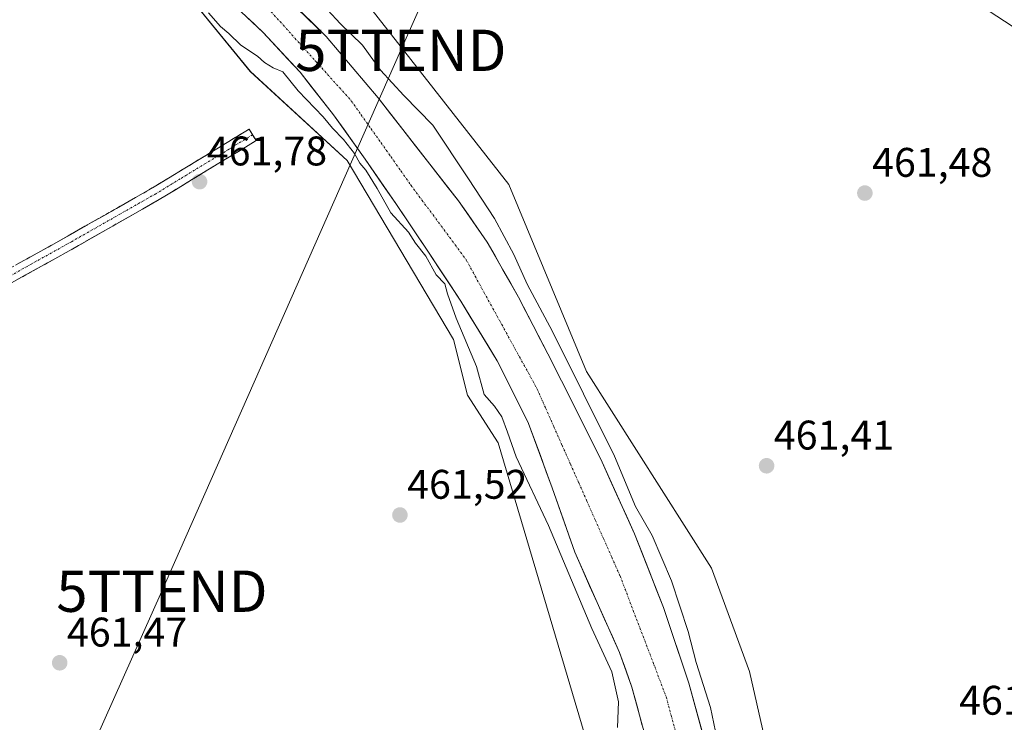
# Model space of a CAD drawing. Units: metres. Extents: x 583277 to 586719, y 4752071 to 4754427.
# Drawn here: x 583725 to 583964, y 4752913 to 4753083 of the extents above; entities that cross this region are included whole.
import ezdxf
from ezdxf.enums import TextEntityAlignment as Align

# ---------------------------------------------------------------- set-up
doc = ezdxf.new("R2010")
doc.units = ezdxf.units.M
doc.header["$MEASUREMENT"] = 0
doc.linetypes.add('TRAZO_Y_PUNTO', pattern=[1, 0.5, -0.25, 0, -0.25])
doc.linetypes.add('TRAZOSX2', pattern=[1.5, 1, -0.5])
doc.layers.get('0').update_dxf_attribs({"lineweight": 5})
for name, color, linetype, lineweight in [('Arbolado forestal CxS', 92, 'Continuous', 0), ('Camino', 19, 'TRAZOSX2', 0), ('Camino Cxs', 19, 'Continuous', 0), ('Camino eje', 19, 'TRAZO_Y_PUNTO', 0), ('Carátula', 7, 'Continuous', 5), ('Corriente natural Cxs', 5, 'Continuous', 13), ('Corriente natural eje', 5, 'TRAZO_Y_PUNTO', 0), ('Corriente natural superficial', 5, 'Continuous', 13), ('Cultivos herbáceos CxS', 92, 'Continuous', 0), ('Curva de nivel normal', 36, 'Continuous', 0), ('Prado CxS', 92, 'Continuous', 0), ('Punto de cota en terreno', 7, 'Continuous', 0), ('Rótulo de punto de cota en terreno', 19, 'Continuous', 0), ('Suelo desnudo CxS', 43, 'Continuous', 0), ('Tendido', 6, 'Continuous', 0), ('Torre de tendido puntual', 7, 'Continuous', 0)]:
    doc.layers.add(name, color=color, linetype=linetype, lineweight=lineweight)
doc.styles.add('Arial', font='txt', dxfattribs={"height": 0.2})

# ---------------------------------------------------------------- blocks, each defined once
blk = doc.blocks.new('*U150')
at = {"layer": 'Prado CxS', "color": 92, "linetype": 'Continuous', "lineweight": 0}
blk.add_polyline3d([(584040.2451, 4753032.8069, 461.8653), (583662.8299, 4753279.1145, 462.0169)], dxfattribs=at)
blk = doc.blocks.new('*U158')
at = {"layer": 'Cultivos herbáceos CxS', "color": 92, "linetype": 'Continuous', "lineweight": 0}
for points in [[(583662.8299, 4753279.1145, 462.0169), (584040.2451, 4753032.8069, 461.8653)], [(583964.4083, 4752816.6849, 463.9192), (583929.5863, 4752813.0437, 464.1547), (583927.6999, 4752812.8441, 464.1266), (583927.6943, 4752812.8435, 464.1265), (583927.4023, 4752812.8131, 464.097), (583927.4023, 4752812.8131, 464.097), (583926.4749, 4752817.3281, 463.1402), (583925.7763, 4752820.7303, 462.3309), (583902.0875, 4752925.0863, 461.3059), (583892.8869, 4752950.0891, 461.7613), (583862.5627, 4752997.7041, 462.1514), (583843.7875, 4753043.0749, 461.6452), (583796.2395, 4753103.6623, 461.8708)]]:
    blk.add_polyline3d(points, dxfattribs=at)
blk = doc.blocks.new('*U159')
at = {"layer": 'Prado CxS', "color": 92, "linetype": 'Continuous', "lineweight": 0}
blk.add_polyline3d([(583760.5457, 4753095.6419, 460.1278), (583781.1117, 4753070.4157, 462.371), (583804.6025, 4753048.8925, 461.2058), (583830.3589, 4753005.5307, 461.0123), (583833.7477, 4752991.9805, 461.5823), (583841.2033, 4752980.4627, 460.7147), (583862.0141, 4752910.2033, 462.2469), (583886.9825, 4752824.1957, 463.3361), (583890.7747, 4752809.0105, 461.0104), (583888.2801, 4752808.7519, 462.3012), (583886.7295, 4752808.5693, 462.9648), (583886.7227, 4752808.5685, 462.9668), (583872.6181, 4752806.8755, 464.2727), (583843.6573, 4752802.9157, 464.0972), (583821.9051, 4752800.2939, 463.842), (583805.9913, 4752798.8507, 463.4286), (583801.8801, 4752798.5669, 463.3817), (583792.0079, 4752798.2605, 463.1913), (583792.0079, 4752798.2605, 463.1913), (583779.6213, 4752798.3793, 462.9739), (583767.2707, 4752799.0123, 462.6327), (583755.0369, 4752800.2721, 462.5245), (583736.9345, 4752803.6147, 462.4295), (583723.9047, 4752806.2921, 462.4391)], dxfattribs=at)
blk = doc.blocks.new('*U163')
at = {"layer": 'Arbolado forestal CxS', "color": 92, "linetype": 'Continuous', "lineweight": 0}
for points in [[(583892.5301, 4752903.5801, 458.9313), (583887.4301, 4752922.2201, 458.8632), (583881.2801, 4752940.5601, 458.8616), (583874.2501, 4752958.3801, 459.4097), (583866.3701, 4752975.8101, 458.9246), (583859.8601, 4752988.9601, 458.8117), (583853.2001, 4753002.0301, 458.4762), (583846.1301, 4753015.7101, 458.5921), (583838.5201, 4753029.1101, 458.5779), (583831.5601, 4753039.0701, 458.3857), (583824.0701, 4753048.6601, 458.5743), (583812.0701, 4753064.0401, 458.5482), (583799.4901, 4753078.9401, 458.7314), (583785.4401, 4753092.5401, 458.6418)], [(583796.2395, 4753103.6623, 461.8708), (583843.7875, 4753043.0749, 461.6452), (583862.5627, 4752997.7041, 462.1514), (583892.8869, 4752950.0891, 461.7613), (583902.0875, 4752925.0863, 461.3059), (583925.7763, 4752820.7303, 462.3309)], [(583862.0141, 4752910.2033, 462.2469), (583841.2033, 4752980.4627, 460.7147), (583833.7477, 4752991.9805, 461.5823), (583830.3589, 4753005.5307, 461.0123), (583804.6025, 4753048.8925, 461.2058), (583781.1117, 4753070.4157, 462.371), (583760.5457, 4753095.6419, 460.1278)], [(583773.5701, 4753089.9701, 459.1722), (583784.2501, 4753079.8801, 459.3204), (583793.1601, 4753070.2201, 458.9711), (583801.2801, 4753059.9001, 459.6843), (583808.9101, 4753049.2201, 459.6252), (583816.3801, 4753038.4201, 459.1516), (583824.3201, 4753026.6501, 459.9451), (583832.1301, 4753014.7801, 458.4233), (583840.9501, 4753000.3001, 458.1415), (583848.5301, 4752985.1301, 458.095), (583854.3001, 4752969.5801, 458.3375), (583859.7701, 4752953.9601, 458.5386), (583865.1501, 4752941.7901, 458.8214), (583870.6201, 4752929.6401, 459.1181), (583873.6001, 4752921.2901, 458.1638), (583878.6501, 4752902.6501, 458.1273)]]:
    blk.add_polyline3d(points, dxfattribs=at)
blk = doc.blocks.new('5PATER')
at = {"layer": 'Carátula', "linetype": 'Continuous', "lineweight": 5}
h = blk.add_hatch(color=250, dxfattribs=at)
edge = h.paths.add_edge_path()
edge.add_ellipse((0, 0.01), major_axis=(-1.33, -1.34), ratio=0.999422, start_angle=0, end_angle=360)
blk = doc.blocks.new('5TTEND')
blk.add_text('5TTEND', height=10).set_placement((0, 0), align=Align.MIDDLE_CENTER)

msp = doc.modelspace()

# ---------------------------------------------------------------- linework, layer by layer
at = {"layer": 'Arbolado forestal CxS', "color": 92, "linetype": 'Continuous', "lineweight": 0}
for points in [[(583623.92, 4753232.92, 461.42), (583647.64, 4753218.69, 461.56), (583670, 4753207.18, 461.4), (583695.75, 4753199.72, 461.95), (583765.53, 4753128.17, 461.96), (583796.24, 4753103.66, 461.87), (583843.79, 4753043.07, 461.65), (583862.56, 4752997.7, 462.15), (583892.89, 4752950.09, 461.76), (583902.09, 4752925.09, 461.31), (583925.78, 4752820.73, 462.33), (583926.47, 4752817.33, 463.14), (583927.4, 4752812.81, 464.1)], [(583644.19, 4753184.4, 461.36), (583703.07, 4753143.19, 462.31), (583760.55, 4753095.64, 460.13), (583781.11, 4753070.42, 462.37), (583804.6, 4753048.89, 461.21), (583830.36, 4753005.53, 461.01), (583833.75, 4752991.98, 461.58), (583841.2, 4752980.46, 460.71), (583862.01, 4752910.2, 462.25), (583886.98, 4752824.2, 463.34), (583890.77, 4752809.01, 461.01)], [(583785.44, 4753092.54, 458.64), (583799.49, 4753078.94, 458.73), (583812.07, 4753064.04, 458.55), (583824.07, 4753048.66, 458.57), (583831.56, 4753039.07, 458.39), (583838.52, 4753029.11, 458.58), (583846.13, 4753015.71, 458.59), (583853.2, 4753002.03, 458.48), (583859.86, 4752988.96, 458.81), (583866.37, 4752975.81, 458.92), (583874.25, 4752958.38, 459.41), (583881.28, 4752940.56, 458.86), (583887.43, 4752922.22, 458.86), (583892.53, 4752903.58, 458.93), (583896.61, 4752884.86, 458.85), (583900.78, 4752866.17, 459.14), (583905.86, 4752847.14, 458.99), (583910.96, 4752828.11, 458.87), (583914.52, 4752814.18, 459.66), (583915.11, 4752811.54, 459.64)], [(583773.57, 4753089.97, 459.17), (583784.25, 4753079.88, 459.32), (583793.16, 4753070.22, 458.97), (583801.28, 4753059.9, 459.68), (583808.91, 4753049.22, 459.63), (583816.38, 4753038.42, 459.15), (583824.32, 4753026.65, 459.95), (583832.13, 4753014.78, 458.42), (583840.95, 4753000.3, 458.14), (583848.53, 4752985.13, 458.09), (583854.3, 4752969.58, 458.34), (583859.77, 4752953.96, 458.54), (583865.15, 4752941.79, 458.82), (583870.62, 4752929.64, 459.12), (583873.6, 4752921.29, 458.16), (583878.65, 4752902.65, 458.13), (583883.14, 4752883.88, 459.19), (583887.04, 4752867.21, 458.88), (583890.94, 4752850.55, 458.72), (583894.19, 4752836.68, 458.89), (583897.45, 4752822.81, 458.57), (583900.02, 4752812.05, 458.63), (583900.52, 4752810.02, 458.5)]]:
    msp.add_polyline3d(points, dxfattribs=at)
at = {"layer": 'Camino', "color": 19, "linetype": 'TRAZOSX2', "lineweight": 0}
for points in [[(583620.75, 4752962.48), (583622.65, 4752965.4), (583626.4, 4752967.48), (583630.17, 4752969.29), (583641.89, 4752975.97), (583653.6, 4752982.67), (583669.07, 4752991.51), (583684.54, 4753000.36), (583700.46, 4753009.72), (583716.34, 4753019.14), (583736.92, 4753030.59), (583757.39, 4753042.23), (583780.81, 4753056.47), (583781.66, 4753055.08)], [(583781.66, 4753055.08), (583782.51, 4753053.68), (583770.8, 4753046.56), (583759.05, 4753039.41), (583738.53, 4753027.74), (583717.97, 4753016.3)]]:
    msp.add_lwpolyline(points, dxfattribs=at)
at = {"layer": 'Camino Cxs', "color": 19, "linetype": 'Continuous', "lineweight": 0}
msp.add_polyline3d([(583724.57, 4753023.72, 461.57), (583728.69, 4753026.01, 461.69), (583732.8, 4753028.3, 461.74), (583736.92, 4753030.59, 461.82), (583741.01, 4753032.92, 461.84), (583745.11, 4753035.25, 461.82), (583749.2, 4753037.57, 461.78), (583753.3, 4753039.9, 461.76), (583757.39, 4753042.23, 461.75), (583761.29, 4753044.6, 461.67), (583765.2, 4753046.98, 461.68), (583769.1, 4753049.35, 461.79), (583773, 4753051.72, 462), (583776.91, 4753054.1, 462.17), (583780.81, 4753056.47, 462.3), (583782.51, 4753053.68, 462.21), (583778.61, 4753051.31, 462.09), (583774.7, 4753048.93, 461.95), (583770.8, 4753046.56, 461.85), (583766.88, 4753044.18, 461.79), (583762.97, 4753041.79, 461.71), (583759.05, 4753039.41, 461.76), (583754.95, 4753037.08, 461.83), (583750.84, 4753034.74, 461.88), (583746.74, 4753032.41, 461.86), (583742.63, 4753030.07, 461.83), (583738.53, 4753027.74, 461.83), (583734.42, 4753025.45, 461.85), (583730.31, 4753023.16, 461.77), (583726.19, 4753020.88, 461.63), (583722.08, 4753018.59, 461.68)], dxfattribs=at)
at = {"layer": 'Camino eje', "color": 19, "linetype": 'TRAZO_Y_PUNTO', "lineweight": 0}
msp.add_lwpolyline([(583781.66, 4753055.08), (583764.1, 4753044.4), (583758.22, 4753040.82), (583737.73, 4753029.17), (583717.16, 4753017.72), (583701.29, 4753008.31), (583685.36, 4752998.95), (583669.88, 4752990.09), (583654.41, 4752981.25), (583642.7, 4752974.55), (583630.93, 4752967.84), (583629.04, 4752966.94), (583627.15, 4752966.03), (583625.68, 4752965.21), (583623.8, 4752964.17), (583623.37, 4752963.51), (583622.42, 4752962.05), (583620.67, 4752959.37)], dxfattribs=at)
at = {"layer": 'Corriente natural Cxs', "color": 5, "linetype": 'Continuous', "lineweight": 13}
for points in [[(583792.47, 4753085.74, 458.48), (583795.98, 4753082.34, 458.6), (583799.49, 4753078.94, 458.8), (583802.64, 4753075.22, 458.69), (583805.78, 4753071.49, 458.59), (583808.93, 4753067.77, 458.79), (583812.07, 4753064.04, 458.83), (583815.07, 4753060.2, 458.54), (583818.07, 4753056.35, 458.36), (583821.07, 4753052.51, 458.27), (583824.07, 4753048.66, 458.34), (583826.57, 4753045.46, 458.36), (583829.06, 4753042.27, 458.36), (583831.56, 4753039.07, 458.32), (583833.88, 4753035.75, 458.39), (583836.2, 4753032.43, 458.18), (583838.52, 4753029.11, 458.38), (583840.42, 4753025.76, 458.17), (583842.33, 4753022.41, 458.26), (583844.23, 4753019.06, 458.44), (583846.13, 4753015.71, 458.32), (583847.9, 4753012.29, 458.47), (583849.67, 4753008.87, 458.64), (583851.43, 4753005.45, 458.42), (583853.2, 4753002.03, 458.46), (583855.42, 4752997.67, 458.16), (583857.64, 4752993.32, 458.63), (583859.86, 4752988.96, 458.42), (583862.03, 4752984.58, 458.4), (583864.2, 4752980.19, 458.45), (583866.37, 4752975.81, 458.57), (583868.34, 4752971.45, 458.83), (583870.31, 4752967.1, 459.03), (583872.28, 4752962.74, 459.35), (583874.25, 4752958.38, 459.23), (583876.01, 4752953.93, 459.32), (583877.77, 4752949.47, 458.93), (583879.52, 4752945.02, 458.39), (583881.28, 4752940.56, 458.02), (583882.82, 4752935.98, 458.39), (583884.36, 4752931.39, 458.49), (583885.89, 4752926.81, 458.57), (583887.43, 4752922.22, 458.93), (583888.71, 4752917.56, 458.92), (583889.98, 4752912.9, 458.77), (583891.26, 4752908.24, 458.62)], [(583876.13, 4752911.97, 458.2), (583874.86, 4752916.63, 458.45), (583873.6, 4752921.29, 458.7), (583872.11, 4752925.47, 459.02), (583870.62, 4752929.64, 459.37), (583868.8, 4752933.69, 459.14), (583866.97, 4752937.74, 458.78), (583865.15, 4752941.79, 458.87), (583863.36, 4752945.85, 458.76), (583861.56, 4752949.9, 458.49), (583859.77, 4752953.96, 458.93), (583858.4, 4752957.87, 458.71), (583857.04, 4752961.77, 458.38), (583855.67, 4752965.68, 458.36), (583854.3, 4752969.58, 458.34), (583852.86, 4752973.47, 458.17), (583851.42, 4752977.36, 458.11), (583849.97, 4752981.24, 458.3), (583848.53, 4752985.13, 458.46), (583846.64, 4752988.92, 458.43), (583844.74, 4752992.72, 458.35), (583842.85, 4752996.51, 458.1), (583840.95, 4753000.3, 458.23), (583838.75, 4753003.92, 458.36), (583836.54, 4753007.54, 458.19), (583834.34, 4753011.16, 458.83), (583832.13, 4753014.78, 459.48), (583829.53, 4753018.74, 460.06), (583826.92, 4753022.69, 459.79), (583824.32, 4753026.65, 459.92), (583821.67, 4753030.57, 459.43), (583819.03, 4753034.5, 459.72), (583816.38, 4753038.42, 458.37), (583813.89, 4753042.02, 459.28), (583811.4, 4753045.62, 459.13), (583808.91, 4753049.22, 459.32), (583806.37, 4753052.78, 459.2), (583803.82, 4753056.34, 459.83), (583801.28, 4753059.9, 459.77), (583798.57, 4753063.34, 459.52), (583795.87, 4753066.78, 458.95), (583793.16, 4753070.22, 459.07), (583790.19, 4753073.44, 459.56), (583787.22, 4753076.66, 459.48), (583784.25, 4753079.88, 459.27), (583780.69, 4753083.24, 459.24)]]:
    msp.add_polyline3d(points, dxfattribs=at)
at = {"layer": 'Corriente natural eje', "color": 5, "linetype": 'TRAZO_Y_PUNTO', "lineweight": 0}
msp.add_polyline3d([(583785.44, 4753085.71, 458.9), (583788.31, 4753082.51, 458.88), (583791.19, 4753079.32, 458.96), (583794.06, 4753076.12, 458.92), (583796.94, 4753072.93, 458.64), (583799.81, 4753069.73, 458.55), (583802.69, 4753066.54, 458.83), (583805.56, 4753063.34, 459.02), (583807.97, 4753059.94, 459), (583810.38, 4753056.53, 458.77), (583812.8, 4753053.13, 458.57), (583815.21, 4753049.72, 458.56), (583817.62, 4753046.32, 458.56), (583820.03, 4753042.91, 458.48), (583822.71, 4753039.28, 458.56), (583825.39, 4753035.66, 458.75), (583828.08, 4753032.03, 458.85), (583830.76, 4753028.41, 458.9), (583833.44, 4753024.78, 458.79), (583835.59, 4753020.87, 458.59), (583837.74, 4753016.95, 458.26), (583839.89, 4753013.04, 457.97), (583842.05, 4753009.12, 457.88), (583844.2, 4753005.21, 457.94), (583846.35, 4753001.29, 457.87), (583848.5, 4752997.38, 457.96), (583850.65, 4752993.46, 457.91), (583852.66, 4752988.93, 458.06), (583854.67, 4752984.41, 457.92), (583856.68, 4752979.88, 458), (583858.69, 4752975.36, 458.01), (583860.7, 4752970.83, 457.92), (583862.7, 4752966.3, 458.1), (583864.71, 4752961.78, 458.46), (583866.72, 4752957.25, 458.63), (583868.73, 4752952.73, 458.66), (583870.74, 4752948.2, 458.59), (583872.34, 4752944.01, 458.51), (583873.93, 4752939.83, 458.42), (583875.53, 4752935.64, 458.54), (583877.13, 4752931.45, 458.72), (583878.73, 4752927.26, 458.74), (583880.32, 4752923.08, 458.49), (583881.92, 4752918.89, 458.43), (583883.12, 4752914.43, 458.49), (583884.31, 4752909.98, 458.41)], dxfattribs=at)
at = {"layer": 'Corriente natural superficial', "color": 5, "linetype": 'Continuous', "lineweight": 13}
for points in [[(583792.47, 4753085.74, 458.48), (583795.98, 4753082.34, 458.6), (583799.49, 4753078.94, 458.8), (583802.64, 4753075.22, 458.69), (583805.78, 4753071.49, 458.59), (583808.93, 4753067.77, 458.79), (583812.07, 4753064.04, 458.83), (583815.07, 4753060.2, 458.54), (583818.07, 4753056.35, 458.36), (583821.07, 4753052.51, 458.27), (583824.07, 4753048.66, 458.34), (583826.57, 4753045.46, 458.36), (583829.06, 4753042.27, 458.36), (583831.56, 4753039.07, 458.32), (583833.88, 4753035.75, 458.39), (583836.2, 4753032.43, 458.18), (583838.52, 4753029.11, 458.38), (583840.42, 4753025.76, 458.17), (583842.33, 4753022.41, 458.26), (583844.23, 4753019.06, 458.44), (583846.13, 4753015.71, 458.32), (583847.9, 4753012.29, 458.47), (583849.67, 4753008.87, 458.64), (583851.43, 4753005.45, 458.42), (583853.2, 4753002.03, 458.46), (583855.42, 4752997.67, 458.16), (583857.64, 4752993.32, 458.63), (583859.86, 4752988.96, 458.42), (583862.03, 4752984.58, 458.4), (583864.2, 4752980.19, 458.45), (583866.37, 4752975.81, 458.57), (583868.34, 4752971.45, 458.83), (583870.31, 4752967.1, 459.03), (583872.28, 4752962.74, 459.35), (583874.25, 4752958.38, 459.23), (583876.01, 4752953.93, 459.32), (583877.77, 4752949.47, 458.93), (583879.52, 4752945.02, 458.39), (583881.28, 4752940.56, 458.02), (583882.82, 4752935.98, 458.39), (583884.36, 4752931.39, 458.49), (583885.89, 4752926.81, 458.57), (583887.43, 4752922.22, 458.93), (583888.71, 4752917.56, 458.92), (583889.98, 4752912.9, 458.77), (583891.26, 4752908.24, 458.62)], [(583876.13, 4752911.97, 458.2), (583874.86, 4752916.63, 458.45), (583873.6, 4752921.29, 458.7), (583872.11, 4752925.47, 459.02), (583870.62, 4752929.64, 459.37), (583868.8, 4752933.69, 459.14), (583866.97, 4752937.74, 458.78), (583865.15, 4752941.79, 458.87), (583863.36, 4752945.85, 458.76), (583861.56, 4752949.9, 458.49), (583859.77, 4752953.96, 458.93), (583858.4, 4752957.87, 458.71), (583857.04, 4752961.77, 458.38), (583855.67, 4752965.68, 458.36), (583854.3, 4752969.58, 458.34), (583852.86, 4752973.47, 458.17), (583851.42, 4752977.36, 458.11), (583849.97, 4752981.24, 458.3), (583848.53, 4752985.13, 458.46), (583846.64, 4752988.92, 458.43), (583844.74, 4752992.72, 458.35), (583842.85, 4752996.51, 458.1), (583840.95, 4753000.3, 458.23), (583838.75, 4753003.92, 458.36), (583836.54, 4753007.54, 458.19), (583834.34, 4753011.16, 458.83), (583832.13, 4753014.78, 459.48), (583829.53, 4753018.74, 460.06), (583826.92, 4753022.69, 459.79), (583824.32, 4753026.65, 459.92), (583821.67, 4753030.57, 459.43), (583819.03, 4753034.5, 459.72), (583816.38, 4753038.42, 458.37), (583813.89, 4753042.02, 459.28), (583811.4, 4753045.62, 459.13), (583808.91, 4753049.22, 459.32), (583806.37, 4753052.78, 459.2), (583803.82, 4753056.34, 459.83), (583801.28, 4753059.9, 459.77), (583798.57, 4753063.34, 459.52), (583795.87, 4753066.78, 458.95), (583793.16, 4753070.22, 459.07), (583790.19, 4753073.44, 459.56), (583787.22, 4753076.66, 459.48), (583784.25, 4753079.88, 459.27), (583780.69, 4753083.24, 459.24)]]:
    msp.add_polyline3d(points, dxfattribs=at)
at = {"layer": 'Cultivos herbáceos CxS', "color": 92, "linetype": 'Continuous', "lineweight": 0}
for points in [[(583645.58, 4753282.36, 461.89), (583662.83, 4753279.11, 462.02), (584040.25, 4753032.81, 461.87), (584037.79, 4752986.24, 461.45), (584037.79, 4752964.19, 461.21), (584041.47, 4752931.1, 461.09), (584041.47, 4752902.92, 461.13), (584040.24, 4752867.38, 461.17), (584037.79, 4752837.97, 460.63), (584037.23, 4752820.59, 462.62)], [(583623.92, 4753232.92, 461.42), (583647.64, 4753218.69, 461.56), (583670, 4753207.18, 461.4), (583695.75, 4753199.72, 461.95), (583765.53, 4753128.17, 461.96), (583796.24, 4753103.66, 461.87), (583843.79, 4753043.07, 461.65), (583862.56, 4752997.7, 462.15), (583892.89, 4752950.09, 461.76), (583902.09, 4752925.09, 461.31), (583925.78, 4752820.73, 462.33), (583926.47, 4752817.33, 463.14), (583927.4, 4752812.81, 464.1)]]:
    msp.add_polyline3d(points, dxfattribs=at)
at = {"layer": 'Curva de nivel normal', "color": 36, "linetype": 'Continuous', "lineweight": 0}
for points in [[(583796.92, 4753088.57, 460), (583802.88, 4753082.04, 460), (583808.34, 4753076.81, 460), (583812.7, 4753070.72, 460), (583818.29, 4753064.64, 460), (583825.37, 4753057.39, 460), (583834, 4753044.4, 460), (583840.26, 4753034.8, 460), (583845, 4753026.06, 460), (583848.24, 4753018.92, 460), (583854.37, 4753007.39, 460), (583869.41, 4752977.23, 460), (583874.46, 4752965.01, 460), (583878.49, 4752957.98, 460), (583883.19, 4752947.01, 460), (583887.21, 4752934.75, 460), (583889.21, 4752927.25, 460), (583892.62, 4752916.33, 460), (583894.26, 4752908.61, 460)], [(583870.11, 4752911.46, 460), (583870.37, 4752917.72, 460), (583868.73, 4752924.95, 460), (583863.91, 4752935.44, 460), (583853.4, 4752960.45, 460), (583845.56, 4752977.04, 460), (583843.47, 4752983.02, 460), (583842.07, 4752986.75, 460), (583840.33, 4752989.36, 460), (583837.79, 4752992.2, 460), (583835.92, 4752998.94, 460), (583831, 4753010.68, 460), (583828.87, 4753016.56, 460), (583828.28, 4753018.97, 460), (583826.16, 4753021.18, 460), (583823.66, 4753025.68, 460), (583821.12, 4753028.86, 460), (583819.42, 4753031.51, 460), (583815.16, 4753036.2, 460), (583811.89, 4753042.07, 460), (583809.14, 4753046.49, 460), (583807.67, 4753048.24, 460), (583806.35, 4753050.59, 460), (583803.72, 4753053.96, 460), (583801.01, 4753056.7, 460), (583798.75, 4753059.43, 460), (583792.7, 4753065.72, 460), (583788.99, 4753070.34, 460), (583786.63, 4753071.31, 460), (583784.56, 4753072.58, 460), (583782.81, 4753074.16, 460), (583778.79, 4753076.8, 460), (583775.94, 4753079.62, 460), (583773.92, 4753081.31, 460), (583770.97, 4753084.63, 460)]]:
    msp.add_polyline3d(points, dxfattribs=at)
at = {"layer": 'Prado CxS', "color": 92, "linetype": 'Continuous', "lineweight": 0}
for points in [[(583645.58, 4753282.36, 461.89), (583662.83, 4753279.11, 462.02), (584040.25, 4753032.81, 461.87), (584037.79, 4752986.24, 461.45), (584037.79, 4752964.19, 461.21), (584041.47, 4752931.1, 461.09), (584041.47, 4752902.92, 461.13), (584040.24, 4752867.38, 461.17), (584037.79, 4752837.97, 460.63), (584037.23, 4752820.59, 462.62)], [(583644.19, 4753184.4, 461.36), (583703.07, 4753143.19, 462.31), (583760.55, 4753095.64, 460.13), (583781.11, 4753070.42, 462.37), (583804.6, 4753048.89, 461.21), (583830.36, 4753005.53, 461.01), (583833.75, 4752991.98, 461.58), (583841.2, 4752980.46, 460.71), (583862.01, 4752910.2, 462.25), (583886.98, 4752824.2, 463.34), (583890.77, 4752809.01, 461.01)]]:
    msp.add_polyline3d(points, dxfattribs=at)
at = {"layer": 'Suelo desnudo CxS', "color": 43, "linetype": 'Continuous', "lineweight": 0}
for points in [[(583785.44, 4753092.54, 458.64), (583799.49, 4753078.94, 458.73), (583812.07, 4753064.04, 458.55), (583824.07, 4753048.66, 458.57), (583831.56, 4753039.07, 458.39), (583838.52, 4753029.11, 458.58), (583846.13, 4753015.71, 458.59), (583853.2, 4753002.03, 458.48), (583859.86, 4752988.96, 458.81), (583866.37, 4752975.81, 458.92), (583874.25, 4752958.38, 459.41), (583881.28, 4752940.56, 458.86), (583887.43, 4752922.22, 458.86), (583892.53, 4752903.58, 458.93)], [(583785.44, 4753092.54, 458.64), (583799.49, 4753078.94, 458.73), (583812.07, 4753064.04, 458.55), (583824.07, 4753048.66, 458.57), (583831.56, 4753039.07, 458.39), (583838.52, 4753029.11, 458.58), (583846.13, 4753015.71, 458.59), (583853.2, 4753002.03, 458.48), (583859.86, 4752988.96, 458.81), (583866.37, 4752975.81, 458.92), (583874.25, 4752958.38, 459.41), (583881.28, 4752940.56, 458.86), (583887.43, 4752922.22, 458.86), (583892.53, 4752903.58, 458.93), (583896.61, 4752884.86, 458.85), (583900.78, 4752866.17, 459.14), (583905.86, 4752847.14, 458.99), (583910.96, 4752828.11, 458.87), (583914.52, 4752814.18, 459.66), (583915.11, 4752811.54, 459.64)], [(583878.65, 4752902.65, 458.13), (583873.6, 4752921.29, 458.16), (583870.62, 4752929.64, 459.12), (583865.15, 4752941.79, 458.82), (583859.77, 4752953.96, 458.54), (583854.3, 4752969.58, 458.34), (583848.53, 4752985.13, 458.09), (583840.95, 4753000.3, 458.14), (583832.13, 4753014.78, 458.42), (583824.32, 4753026.65, 459.95), (583816.38, 4753038.42, 459.15), (583808.91, 4753049.22, 459.63), (583801.28, 4753059.9, 459.68), (583793.16, 4753070.22, 458.97), (583784.25, 4753079.88, 459.32), (583773.57, 4753089.97, 459.17)], [(583773.57, 4753089.97, 459.17), (583784.25, 4753079.88, 459.32), (583793.16, 4753070.22, 458.97), (583801.28, 4753059.9, 459.68), (583808.91, 4753049.22, 459.63), (583816.38, 4753038.42, 459.15), (583824.32, 4753026.65, 459.95), (583832.13, 4753014.78, 458.42), (583840.95, 4753000.3, 458.14), (583848.53, 4752985.13, 458.09), (583854.3, 4752969.58, 458.34), (583859.77, 4752953.96, 458.54), (583865.15, 4752941.79, 458.82), (583870.62, 4752929.64, 459.12), (583873.6, 4752921.29, 458.16), (583878.65, 4752902.65, 458.13), (583883.14, 4752883.88, 459.19), (583887.04, 4752867.21, 458.88), (583890.94, 4752850.55, 458.72), (583894.19, 4752836.68, 458.89), (583897.45, 4752822.81, 458.57), (583900.02, 4752812.05, 458.63), (583900.52, 4752810.02, 458.5)]]:
    msp.add_polyline3d(points, dxfattribs=at)
at = {"layer": 'Tendido', "color": 6, "linetype": 'Continuous', "lineweight": 0}
msp.add_polyline3d([(584054.34, 4754393.85, 848.31), (584095.32, 4754254.74, 803.3), (584192.82, 4753922.71, 710.69), (584161.19, 4753847.55, 661.75), (584071.56, 4753645.41, 558.61), (584019.32, 4753526.99, 529.82), (583972.01, 4753423.35, 503.2), (583935.55, 4753339.04, 482.88), (583873.45, 4753200.9, 463.36), (583817.59, 4753075.55, 461.82), (583759.68, 4752944.51, 461.53), (583700.33, 4752811.87, 462.37), (583644.87, 4752687.76, 465.63), (583630, 4752650.61, 468.36), (583627.06, 4752637.57, 469.12)], dxfattribs=at)

# ---------------------------------------------------------------- block references
at = {"layer": 'Arbolado forestal CxS', "color": 92, "linetype": 'Continuous', "lineweight": 0}
msp.add_blockref('*U163', (0, 0), dxfattribs=at)
at = {"layer": 'Cultivos herbáceos CxS', "color": 92, "linetype": 'Continuous', "lineweight": 0}
msp.add_blockref('*U158', (0, 0), dxfattribs=at)
at = {"layer": 'Prado CxS', "color": 92, "linetype": 'Continuous', "lineweight": 0}
for name in ['*U150', '*U159']:
    msp.add_blockref(name, (0, 0), dxfattribs=at)
at = {"layer": 'Punto de cota en terreno', "linetype": 'Continuous', "lineweight": 0}
for p in [(583768.8, 4753043.72, 461.78), (583930.07, 4753040.96, 461.48), (583906.25, 4752974.89, 461.41), (583817.37, 4752962.96, 461.52), (583734.9, 4752927.16, 461.47)]:
    msp.add_blockref('5PATER', p, dxfattribs=at)
at = {"layer": 'Torre de tendido puntual', "linetype": 'Continuous', "lineweight": 0}
for p in [(583817.59, 4753075.55, 461.82), (583759.68, 4752944.51, 461.53)]:
    msp.add_blockref('5TTEND', p, dxfattribs=at)

# ---------------------------------------------------------------- texts
at = {"layer": 'Rótulo de punto de cota en terreno', "color": 19, "linetype": 'Continuous', "lineweight": 0, "style": 'Arial'}
for s, p in [('461,78', (583770.56, 4753045.48)), ('461,48', (583931.83, 4753042.72)), ('461,41', (583908.01, 4752976.65)), ('461,52', (583819.13, 4752964.72)), ('461,47', (583736.66, 4752928.92)), ('461,05', (583952.91, 4752912.4))]:
    msp.add_text(s, height=7, dxfattribs=at).set_placement(p, align=Align.BOTTOM_LEFT)

doc.saveas('drawing.dxf')
